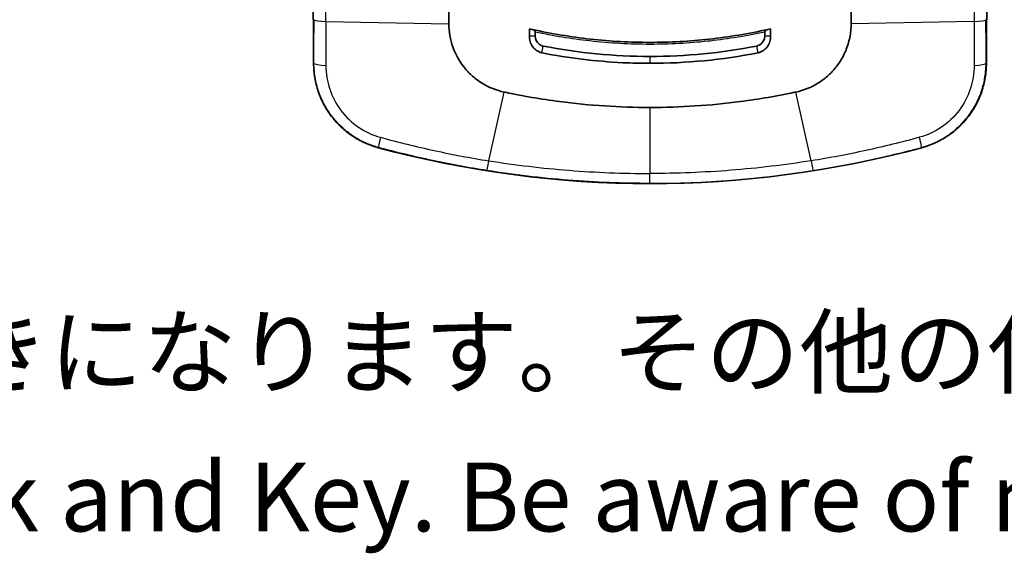
# Model space of a CAD drawing. Units: millimetres. Extents: x 43 to 6190, y 24 to 1991.
# Drawn here: x 488 to 596, y 620 to 679 of the extents above; entities that cross this region are included whole.
import ezdxf

# ---------------------------------------------------------------- set-up
doc = ezdxf.new("R2010")
doc.units = ezdxf.units.MM
doc.header["$LTSCALE"] = 3
for name, color, linetype, lineweight in [('Symbol (ISO)', 7, 'Continuous', 18), ('Visible (ISO)', 7, 'Continuous', 35), ('Visible Narrow (ISO)', 7, 'Continuous', 25)]:
    doc.layers.add(name, color=color, linetype=linetype, lineweight=lineweight)
doc.styles.add('Note Text (TK)', font='txt')

msp = doc.modelspace()

# ---------------------------------------------------------------- linework, layer by layer
at = {"layer": 'Visible (ISO)'}
for p, q in [((520.49, 676.067), (520.271, 701.234)), ((593.916, 676.067), (594.136, 701.234)), ((535.26, 694.692), (535.26, 678.106)), ((579.146, 694.692), (579.146, 678.106)), ((544.057, 676.784), (544.057, 677.552)), ((544.057, 676.784), (544.693, 676.735)), ((544.693, 676.735), (544.693, 677.192)), ((569.714, 676.735), (569.714, 677.192)), ((570.349, 676.784), (569.714, 676.735)), ((570.349, 676.784), (570.349, 677.552)), ((520.506, 674.24), (520.49, 676.067)), ((593.9, 674.24), (593.916, 676.067)), ((520.506, 674.245), (520.506, 673.78)), ((520.506, 673.78), (520.506, 673.78)), ((593.9, 674.245), (593.9, 673.78)), ((593.9, 673.78), (593.9, 673.78)), ((527.554, 664.583), (527.554, 664.583)), ((586.852, 664.583), (586.852, 664.583))]:
    msp.add_line(p, q, dxfattribs=at)
msp.add_arc((557.203, 774.702), 114.04, 254.93083, 285.06917, dxfattribs=at)
for centre, major_axis, ratio, start_param, end_param in [((552.3, 714.902), (-46.191, 11.199), 0.8046658, 1.5874065, 1.5934202), ((562.108, 714.893), (-46.186, -11.197), 0.8045721, 1.5481826, 1.5541971)]:
    msp.add_ellipse(centre, major_axis=major_axis, ratio=ratio, start_param=start_param, end_param=end_param, dxfattribs=at)
for points in [[(535.26, 678.106), (535.26, 676.377), (535.863, 674.669), (536.949, 673.323)], [(545.565, 675.672), (549.411, 674.917), (553.291, 674.54), (557.203, 674.54)], [(568.841, 675.672), (564.973, 674.913), (561.093, 674.54), (557.203, 674.54)], [(557.203, 673.785), (561.146, 673.785), (565.079, 674.162), (568.999, 674.932)], [(520.506, 674.24), (520.506, 674.242), (520.506, 674.244), (520.506, 674.245)], [(593.9, 674.24), (593.9, 674.242), (593.9, 674.244), (593.9, 674.245)]]:
    msp.add_open_spline(points, degree=3, dxfattribs=at)
for points, knots in [([(579.146, 678.106), (579.146, 677.596), (579.095, 677.09), (578.895, 676.101), (578.746, 675.618), (578.356, 674.69), (578.115, 674.244), (577.713, 673.653), (577.589, 673.485), (577.457, 673.323)], [0, 0, 0, 0, 0.293334, 0.293334, 0.5866681, 0.5866681, 0.8800021, 0.8800021, 1, 1, 1, 1]), ([(544.057, 676.784), (544.037, 676.58), (544.057, 676.373), (544.171, 675.973), (544.265, 675.781), (544.508, 675.445), (544.655, 675.3), (544.91, 675.125), (545.002, 675.073), (545.198, 674.989), (545.302, 674.956), (545.407, 674.932)], [-0.16760228, -0.16760228, -0.16760228, -0.16760228, -0.12615806, -0.12615806, -0.08374322, -0.08374322, -0.04280813, -0.04280813, -0.02167978, -0.02167978, 0, 0, 0, 0]), ([(544.336, 677.489), (546.449, 677.018), (548.581, 676.663), (552.885, 676.189), (555.044, 676.07), (559.375, 676.071), (561.53, 676.19), (565.819, 676.663), (567.958, 677.018), (570.07, 677.489)], [0, 0, 0, 0, 0.004323928, 0.004323928, 0.008647857, 0.008647857, 0.012971785, 0.012971785, 0.017295714, 0.017295714, 0.017295714, 0.017295714]), ([(544.693, 677.192), (544.693, 677.207), (544.69, 677.223), (544.685, 677.238), (544.678, 677.256), (544.669, 677.274), (544.658, 677.289), (544.634, 677.326), (544.597, 677.363), (544.551, 677.395), (544.488, 677.439), (544.411, 677.472), (544.336, 677.489)], [-0.040381563, -0.040381563, -0.040381563, -0.040381563, -0.035989996, -0.035989996, -0.035989996, -0.030496562, -0.030496562, -0.030496562, -0.017715056, -0.017715056, -0.017715056, 0, 0, 0, 0]), ([(544.693, 676.735), (544.691, 676.654), (544.7, 676.576), (544.735, 676.421), (544.762, 676.344), (544.833, 676.197), (544.876, 676.128), (544.932, 676.058), (544.935, 676.053), (544.995, 675.981), (545.056, 675.922), (545.187, 675.821), (545.257, 675.779), (545.404, 675.712), (545.482, 675.687), (545.565, 675.672)], [0, 0, 0, 0, 0.161247, 0.161247, 0.3306235, 0.3306235, 0.4900488, 0.4900488, 0.5, 0.5, 0.6652226, 0.6652226, 0.8326113, 0.8326113, 1, 1, 1, 1]), ([(569.714, 676.735), (569.721, 676.352), (569.497, 675.984), (569.168, 675.793), (569.067, 675.735), (568.957, 675.693), (568.841, 675.672)], [0, 0, 0, 0, 0.7662538, 0.7662538, 0.7662538, 1, 1, 1, 1]), ([(570.349, 676.784), (570.37, 676.58), (570.349, 676.373), (570.236, 675.973), (570.142, 675.781), (569.899, 675.445), (569.752, 675.3), (569.497, 675.125), (569.404, 675.073), (569.208, 674.989), (569.105, 674.956), (568.999, 674.932)], [-0.16760228, -0.16760228, -0.16760228, -0.16760228, -0.12615806, -0.12615806, -0.08374322, -0.08374322, -0.04280813, -0.04280813, -0.02167978, -0.02167978, 0, 0, 0, 0]), ([(569.714, 677.192), (569.714, 677.207), (569.717, 677.223), (569.722, 677.238), (569.728, 677.256), (569.737, 677.274), (569.748, 677.289), (569.773, 677.326), (569.81, 677.363), (569.855, 677.395), (569.919, 677.439), (569.995, 677.472), (570.07, 677.489)], [0.000000005, 0.000000005, 0.000000005, 0.000000005, 0.003123323, 0.003123323, 0.003123323, 0.007030309, 0.007030309, 0.007030309, 0.016120619, 0.016120619, 0.016120619, 0.028720292, 0.028720292, 0.028720292, 0.028720292]), ([(557.203, 673.785), (556.212, 673.785), (555.224, 673.809), (551.276, 673.999), (548.333, 674.357), (545.407, 674.932)], [0, 0, 0, 0, 0.25, 0.25, 1, 1, 1, 1]), ([(520.506, 673.78), (520.506, 673.256), (520.549, 672.739), (520.633, 672.228), (520.718, 671.718), (520.845, 671.21), (521.012, 670.717), (521.013, 670.716), (521.18, 670.223), (521.386, 669.75), (521.629, 669.294), (521.629, 669.293), (521.63, 669.292), (521.873, 668.838), (522.154, 668.4), (522.471, 667.986), (522.473, 667.984), (522.791, 667.569), (523.139, 667.185), (523.89, 666.481), (524.295, 666.159), (524.729, 665.867), (524.732, 665.866), (525.166, 665.575), (525.616, 665.324), (526.445, 664.947), (526.817, 664.805), (527.316, 664.65), (527.435, 664.615), (527.554, 664.583)], [0, 0, 0, 0, 0.001036018, 0.001036018, 0.001036018, 0.0020701295, 0.0020701295, 0.0020720398, 0.0020720398, 0.0031051943, 0.0031051943, 0.003108064, 0.003108064, 0.003108064, 0.0041402591, 0.0041402591, 0.0041440897, 0.0041440897, 0.0051802088, 0.0051802088, 0.0062103886, 0.0062103886, 0.0062161301, 0.0062161301, 0.0072454533, 0.0072454533, 0.0080351403, 0.0080351403, 0.0082805181, 0.0082805181, 0.0082805181, 0.0082805181]), ([(593.9, 673.78), (593.9, 673.256), (593.857, 672.739), (593.773, 672.228), (593.689, 671.718), (593.562, 671.21), (593.394, 670.717), (593.394, 670.716), (593.393, 670.715), (593.226, 670.223), (593.021, 669.75), (592.778, 669.294), (592.777, 669.293), (592.776, 669.292), (592.534, 668.838), (592.252, 668.4), (591.935, 667.986), (591.934, 667.984), (591.615, 667.569), (591.267, 667.185), (590.516, 666.481), (590.112, 666.159), (589.677, 665.867), (589.675, 665.866), (589.24, 665.575), (588.79, 665.324), (587.962, 664.947), (587.59, 664.805), (587.091, 664.65), (586.972, 664.615), (586.852, 664.583)], [0, 0, 0, 0, 0.001036018, 0.001036018, 0.001036018, 0.0020701295, 0.0020701295, 0.0020720398, 0.0020720398, 0.0020720398, 0.0031051943, 0.0031051943, 0.003108064, 0.003108064, 0.003108064, 0.0041402591, 0.0041402591, 0.0041440897, 0.0041440897, 0.0051802088, 0.0051802088, 0.0062103886, 0.0062103886, 0.0062161301, 0.0062161301, 0.0072454533, 0.0072454533, 0.0080351403, 0.0080351403, 0.0082805181, 0.0082805181, 0.0082805181, 0.0082805181]), ([(536.949, 673.323), (537.017, 673.239), (537.087, 673.155), (537.159, 673.073), (537.231, 672.991), (537.304, 672.911), (537.38, 672.833), (537.529, 672.677), (537.686, 672.527), (537.848, 672.383), (538.172, 672.098), (538.52, 671.841), (538.888, 671.614), (539.627, 671.16), (540.436, 670.837), (541.289, 670.654)], [0, 0, 0, 0, 0.02168754, 0.02168754, 0.02168754, 0.04308853, 0.04308853, 0.04308853, 0.08573934, 0.08573934, 0.08573934, 0.17072224, 0.17072224, 0.17072224, 0.34132868, 0.34132868, 0.34132868, 0.34132868]), ([(577.457, 673.323), (577.39, 673.239), (577.32, 673.155), (577.247, 673.073), (577.175, 672.991), (577.102, 672.911), (577.027, 672.833), (576.877, 672.677), (576.721, 672.527), (576.558, 672.383), (576.234, 672.098), (575.887, 671.841), (575.519, 671.614), (574.779, 671.16), (573.97, 670.837), (573.118, 670.654)], [0, 0, 0, 0, 0.02168754, 0.02168754, 0.02168754, 0.04308853, 0.04308853, 0.04308853, 0.08573934, 0.08573934, 0.08573934, 0.17072224, 0.17072224, 0.17072224, 0.34132868, 0.34132868, 0.34132868, 0.34132868]), ([(541.289, 670.654), (541.339, 670.644), (541.78, 670.551), (542.293, 670.446), (542.544, 670.397), (543.298, 670.251), (543.801, 670.159), (545.312, 669.898), (546.322, 669.744), (550.621, 669.181), (553.888, 668.974), (557.203, 668.974)], [0, 0, 0, 0, 0.01026011, 0.01026011, 0.02011848, 0.02011848, 0.03981188, 0.03981188, 0.0791405, 0.0791405, 0.20665107, 0.20665107, 0.20665107, 0.20665107]), ([(573.118, 670.654), (573.067, 670.644), (572.626, 670.551), (572.114, 670.446), (571.863, 670.397), (571.109, 670.251), (570.605, 670.159), (569.094, 669.898), (568.085, 669.744), (563.786, 669.181), (560.519, 668.974), (557.203, 668.974)], [0, 0, 0, 0, 0.01026011, 0.01026011, 0.02011848, 0.02011848, 0.03981188, 0.03981188, 0.0791405, 0.0791405, 0.20665107, 0.20665107, 0.20665107, 0.20665107])]:
    msp.add_open_spline(points, degree=3, knots=knots, dxfattribs=at)
at = {"layer": 'Visible Narrow (ISO)'}
for p, q in [((521.838, 678.361), (535.26, 678.106)), ((592.568, 678.361), (579.146, 678.106)), ((545.408, 674.935), (545.565, 675.672)), ((568.998, 674.935), (568.841, 675.672)), ((520.506, 674.24), (520.506, 673.78)), ((520.506, 673.78), (520.543, 673.808)), ((557.203, 674.54), (557.203, 673.785)), ((593.9, 673.78), (593.864, 673.808)), ((593.9, 674.24), (593.9, 673.78)), ((539.606, 663.154), (541.289, 670.654)), ((574.8, 663.154), (573.118, 670.654)), ((557.203, 668.974), (557.203, 661.77)), ((527.586, 664.605), (527.554, 664.583)), ((586.82, 664.605), (586.852, 664.583)), ((557.203, 660.691), (557.203, 661.77))]:
    msp.add_line(p, q, dxfattribs=at)
msp.add_arc((557.203, 774.702), 114.04, 254.93083, 285.06917, dxfattribs=at)
for centre, major_axis, ratio, start_param, end_param in [((520.221, 701.342), (0, -188.182), 0.0086569, 1.4483691, 1.5358344), ((594.185, 701.342), (0, -188.182), 0.0086569, 4.7473509, 4.8348162), ((522.073, 678.545), (-1.524, 0.002), 0.1221252, 0.0087925, 1.416531), ((592.334, 678.545), (1.524, 0.002), 0.1221252, 4.8666543, 6.2743928), ((522.067, 673.808), (-1.524, 0.002), 0.1655437, 0.0088487, 1.4216007), ((592.34, 673.808), (1.524, 0.002), 0.1655437, 4.8615846, 6.2743366), ((527.982, 666.077), (-0.395, -1.472), 0.0472619, 4.9748144, 6.2744489), ((586.425, 666.077), (0.395, -1.472), 0.0472619, 0.0087364, 1.3083709), ((539.649, 663.595), (-0.238, -1.505), 0.0180492, 0.0087329, 1.2763659), ((574.757, 663.595), (0.238, -1.505), 0.0180492, 5.0068194, 6.2744524)]:
    msp.add_ellipse(centre, major_axis=major_axis, ratio=ratio, start_param=start_param, end_param=end_param, dxfattribs=at)
for points in [[(520.543, 673.808), (520.545, 675.382), (520.547, 676.961), (520.549, 678.545)], [(521.838, 678.361), (521.836, 676.756), (521.837, 675.155), (521.84, 673.559)], [(592.568, 678.361), (592.57, 676.756), (592.569, 675.155), (592.567, 673.559)], [(593.864, 673.808), (593.861, 675.382), (593.859, 676.961), (593.858, 678.545)]]:
    msp.add_open_spline(points, degree=3, dxfattribs=at)
for points, knots in [([(569.714, 677.192), (567.744, 676.766), (565.753, 676.441), (563.756, 676.218), (563.669, 676.209), (563.581, 676.199), (563.494, 676.19), (561.409, 675.967), (559.315, 675.855), (557.21, 675.855), (555.011, 675.854), (552.82, 675.976), (550.631, 676.221), (548.631, 676.444), (546.656, 676.767), (544.693, 677.192)], [-0.008410048, -0.008410048, -0.008410048, -0.008410048, -0.00438381, -0.00438381, -0.00438381, -0.004207384, -0.004207384, -0.004207384, -0.000004721, -0.000004721, -0.000004721, 0.004388213, 0.004388213, 0.004388213, 0.008400605, 0.008400605, 0.008400605, 0.008400605]), ([(527.586, 664.605), (527.147, 664.723), (526.722, 664.871), (525.897, 665.224), (525.498, 665.429), (524.991, 665.737), (524.872, 665.814), (524.373, 666.148), (524.014, 666.429), (523.341, 667.037), (523.026, 667.365), (522.652, 667.817), (522.571, 667.919), (522.21, 668.392), (521.959, 668.777), (521.514, 669.58), (521.32, 669.997), (521.116, 670.539), (521.077, 670.648), (520.892, 671.199), (520.777, 671.644), (520.648, 672.357), (520.611, 672.621), (520.557, 673.192), (520.542, 673.499), (520.543, 673.808)], [0, 0, 0, 0, 0.0008966419, 0.0008966419, 0.0017941793, 0.0017941793, 0.002073719, 0.002073719, 0.0029801738, 0.0029801738, 0.0038895765, 0.0038895765, 0.004147438, 0.004147438, 0.00506612, 0.00506612, 0.005989063, 0.005989063, 0.006221157, 0.006221157, 0.0071430534, 0.0071430534, 0.0076793634, 0.0076793634, 0.008294876, 0.008294876, 0.008294876, 0.008294876]), ([(521.84, 673.559), (521.841, 672.676), (521.982, 671.813), (522.263, 670.972), (522.545, 670.132), (522.954, 669.355), (523.492, 668.644), (524.03, 667.933), (524.668, 667.325), (525.408, 666.823), (526.149, 666.32), (526.95, 665.95), (527.812, 665.713)], [0, 0, 0, 0, 0.0017675614, 0.0017675614, 0.0017675614, 0.0035351229, 0.0035351229, 0.0035351229, 0.0053026843, 0.0053026843, 0.0053026843, 0.0070702457, 0.0070702457, 0.0070702457, 0.0070702457]), ([(592.567, 673.559), (592.565, 672.676), (592.425, 671.813), (592.143, 670.972), (591.861, 670.132), (591.452, 669.355), (590.915, 668.644), (590.377, 667.933), (589.738, 667.325), (588.998, 666.823), (588.258, 666.32), (587.457, 665.95), (586.594, 665.713)], [0, 0, 0, 0, 0.0017675614, 0.0017675614, 0.0017675614, 0.0035351229, 0.0035351229, 0.0035351229, 0.0053026843, 0.0053026843, 0.0053026843, 0.0070702457, 0.0070702457, 0.0070702457, 0.0070702457]), ([(586.82, 664.605), (587.259, 664.723), (587.684, 664.871), (588.509, 665.224), (588.909, 665.429), (589.415, 665.737), (589.534, 665.814), (590.033, 666.148), (590.392, 666.429), (591.065, 667.037), (591.38, 667.365), (591.755, 667.817), (591.836, 667.919), (592.196, 668.392), (592.448, 668.777), (592.893, 669.58), (593.086, 669.997), (593.29, 670.539), (593.33, 670.648), (593.515, 671.199), (593.629, 671.644), (593.758, 672.357), (593.795, 672.621), (593.85, 673.192), (593.864, 673.499), (593.864, 673.808)], [0, 0, 0, 0, 0.0008966419, 0.0008966419, 0.0017941792, 0.0017941792, 0.002073719, 0.002073719, 0.0029801739, 0.0029801739, 0.0038895765, 0.0038895765, 0.004147438, 0.004147438, 0.0050661201, 0.0050661201, 0.0059890632, 0.0059890632, 0.006221157, 0.006221157, 0.0071430533, 0.0071430533, 0.0076793592, 0.0076793592, 0.008294876, 0.008294876, 0.008294876, 0.008294876]), ([(527.812, 665.713), (529.749, 665.18), (531.7, 664.699), (533.664, 664.272), (535.634, 663.844), (537.616, 663.47), (539.606, 663.154)], [0, 0, 0, 0, 0.0040202898, 0.0040202898, 0.0040202898, 0.0080505966, 0.0080505966, 0.0080505966, 0.0080505966]), ([(586.594, 665.713), (584.657, 665.18), (582.707, 664.699), (580.742, 664.272), (578.772, 663.844), (576.79, 663.47), (574.8, 663.154)], [0, 0, 0, 0, 0.0040202898, 0.0040202898, 0.0040202898, 0.0080505966, 0.0080505966, 0.0080505966, 0.0080505966]), ([(539.411, 662.09), (537.419, 662.405), (535.436, 662.772), (531.491, 663.611), (529.532, 664.082), (527.586, 664.605)], [0, 0, 0, 0, 0.0040328132, 0.0040328132, 0.0080656265, 0.0080656265, 0.0080656265, 0.0080656265]), ([(574.995, 662.09), (576.987, 662.405), (578.97, 662.772), (582.915, 663.611), (584.874, 664.082), (586.82, 664.605)], [0, 0, 0, 0, 0.0040328132, 0.0040328132, 0.0080656265, 0.0080656265, 0.0080656265, 0.0080656265]), ([(539.606, 663.154), (542.515, 662.693), (545.441, 662.347), (551.312, 661.886), (554.257, 661.77), (557.203, 661.77)], [-0.000000059, -0.000000059, -0.000000059, -0.000000059, 0.005890556, 0.005890556, 0.011781172, 0.011781172, 0.011781172, 0.011781172]), ([(574.8, 663.154), (571.892, 662.694), (568.965, 662.347), (563.095, 661.886), (560.149, 661.77), (557.203, 661.77)], [-0.000000059, -0.000000059, -0.000000059, -0.000000059, 0.005890556, 0.005890556, 0.011781172, 0.011781172, 0.011781172, 0.011781172]), ([(557.203, 660.691), (554.225, 660.691), (551.247, 660.808), (545.311, 661.275), (542.353, 661.625), (539.411, 662.09)], [0, 0, 0, 0, 0.005956148, 0.005956148, 0.011912297, 0.011912297, 0.011912297, 0.011912297]), ([(557.203, 660.691), (560.181, 660.691), (563.16, 660.808), (569.095, 661.275), (572.054, 661.625), (574.995, 662.09)], [0, 0, 0, 0, 0.005956148, 0.005956148, 0.011912297, 0.011912297, 0.011912297, 0.011912297])]:
    msp.add_open_spline(points, degree=3, knots=knots, dxfattribs=at)

# ---------------------------------------------------------------- texts
at = {"layer": 'Symbol (ISO)', "color": 7, "insert": (348.243, 634.389), "char_height": 7.5, "width": 395.74562, "attachment_point": 4, "line_spacing_factor": 1.265217, "style": 'Note Text (TK)'}
msp.add_mtext('\\fＭＳ Ｐゴシック|b0|i0;※NKKシリーズのみ錠と鍵付きになります。その他の仕様は同じです。\\P\\fＭＳ Ｐゴシック|b0|i0;   NKK models come with Lock and Key. Be aware of no Lock nor Key on NK models\\P', dxfattribs=at)

doc.saveas('drawing.dxf')
